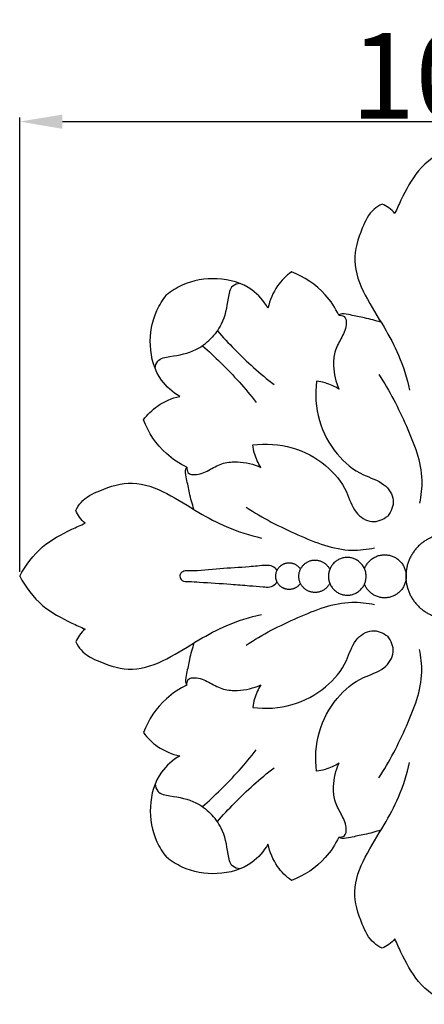
# Model space of a CAD drawing. Units: millimetres. Extents: x 0 to 1849, y -1 to 1596.
# Drawn here: x 835 to 882, y 1248 to 1363 of the extents above; entities that cross this region are included whole.
import ezdxf

# ---------------------------------------------------------------- set-up
doc = ezdxf.new("R2010")
doc.units = ezdxf.units.MM
doc.header["$MEASUREMENT"] = 0
doc.layers.add('Default', color=7, linetype='Continuous', true_color=0xffffff)
doc.styles.add('Arial', font='arial.ttf')
doc.dimstyles.new('Default', dxfattribs={"dimtxt": 10, "dimasz": 5, "dimexe": 0.5, "dimexo": 0.5, "dimgap": 0.25, "dimtad": 1, "dimtoh": 1, "dimdec": 0, "dimzin": 1, "dimdsep": 46, "dimtxsty": 'Arial', "dimcen": 0.5, "dimazin": 0, "dimtfac": 1, "dimtdec": 4, "dimtix": 1, "dimtmove": 1, "dimatfit": 3, "dimfxl": 0, "dimtolj": 1, "dimtzin": 1, "dimarcsym": 0})

# ---------------------------------------------------------------- blocks, each defined once
blk = doc.blocks.new('*D8')
at = {"layer": 'Default', "color": 0, "lineweight": -2}
for p, q in [((834.61, 1298.36), (834.61, 1351.49)), ((934.69, 1298.36), (934.69, 1351.49)), ((839.61, 1350.99), (929.69, 1350.99))]:
    blk.add_line(p, q, dxfattribs=at)
at = {"layer": 'Default', "color": 0}
for points in [[(839.61, 1351.82), (839.61, 1350.15), (834.61, 1350.99)], [(929.69, 1350.15), (929.69, 1351.82), (934.69, 1350.99)]]:
    blk.add_solid(points, dxfattribs=at)
at = {"layer": 'Defpoints', "color": 0}
for p in [(934.69, 1350.99), (834.61, 1297.86), (934.69, 1297.86)]:
    blk.add_point(p, dxfattribs=at)
at = {"layer": 'Default', "color": 0, "insert": (884.65, 1356.34), "char_height": 10, "attachment_point": 5, "style": 'Arial'}
blk.add_mtext('\\A1;100', dxfattribs=at)

msp = doc.modelspace()

# ---------------------------------------------------------------- linework, layer by layer
at = {"layer": 'Default'}
for points, knots in [([(884.65, 1347.9), (883.37, 1347.22), (881.06, 1345.51), (879.47, 1342.5), (878.69, 1340.77), (878.47, 1340.24)], [0, 0, 0, 0, 13.01604, 24.980016, 30.123162, 30.123162, 30.123162, 30.123162]), ([(876.98, 1341.33), (876.64, 1341.18), (875.55, 1340.53), (874.42, 1338.14), (873.3, 1334.63), (874.91, 1330.55), (877.13, 1327.19), (879.08, 1323.56), (879.88, 1321.01), (880.19, 1319.62)], [0, 0, 0, 0, 3.369233, 11.148779, 22.855884, 35.455112, 48.531509, 59.50209, 72.324359, 72.324359, 72.324359, 72.324359]), ([(878.47, 1340.24), (878.27, 1340.5), (877.81, 1340.93), (877.26, 1341.23), (876.98, 1341.33)], [0, 0, 0, 0, 2.947441, 5.583981, 5.583981, 5.583981, 5.583981]), ([(863.63, 1329.19), (863.15, 1330.01), (861.57, 1331.89), (857.73, 1332.94), (854.14, 1332.31), (852.34, 1331.18), (851.79, 1330.73)], [0, 0, 0, 0, 8.537575, 21.272794, 33.754465, 40.185624, 40.185624, 40.185624, 40.185624]), ([(866.38, 1333.43), (865.76, 1332.97), (864.52, 1331.74), (863.84, 1330.11), (863.63, 1329.19)], [0, 0, 0, 0, 6.911125, 15.402402, 15.402402, 15.402402, 15.402402]), ([(871.91, 1328.36), (871.5, 1329.23), (870.1, 1331.4), (867.86, 1332.85), (866.38, 1333.43)], [0, 0, 0, 0, 8.617411, 22.904943, 22.904943, 22.904943, 22.904943]), ([(860.38, 1332.07), (860.07, 1332.04), (859.19, 1331.8), (858.89, 1329.7), (858.51, 1327.55), (857.41, 1326.1), (856.92, 1325.59)], [0, 0, 0, 0, 2.740734, 7.299186, 16.728513, 23.070254, 23.070254, 23.070254, 23.070254]), ([(853.32, 1318.88), (852.51, 1319.36), (850.62, 1320.94), (849.57, 1324.79), (850.2, 1328.37), (851.34, 1330.17), (851.79, 1330.73)], [0, 0, 0, 0, 8.537575, 21.272794, 33.754465, 40.185624, 40.185624, 40.185624, 40.185624]), ([(871.91, 1328.36), (872.12, 1328.37), (872.76, 1328.3), (872.86, 1326.89), (872.17, 1325.64), (871.35, 1324.12), (871.21, 1322.04), (871.56, 1320.56), (871.95, 1319.71)], [0, 0, 0, 0, 1.864789, 4.886294, 10.138166, 15.241578, 20.095384, 28.526707, 28.526707, 28.526707, 28.526707]), ([(876.84, 1327.54), (876.21, 1327.73), (875.03, 1328.06), (873.51, 1328.33), (872.54, 1328.56), (872.07, 1328.48), (871.95, 1328.4), (871.91, 1328.36)], [0, 0, 0, 0, 5.958665, 10.9796, 13.944101, 14.734405, 15.199627, 15.199627, 15.199627, 15.199627]), ([(857.72, 1326.55), (858.36, 1325.81), (860.42, 1323.57), (862.71, 1321.53), (864.34, 1320.25)], [0, 0, 0, 0, 8.785152, 27.416511, 27.416511, 27.416511, 27.416511]), ([(850.45, 1322.14), (850.47, 1322.44), (850.72, 1323.32), (852.81, 1323.62), (854.96, 1324), (856.42, 1325.1), (856.92, 1325.59)], [0, 0, 0, 0, 2.740734, 7.299186, 16.728513, 23.070254, 23.070254, 23.070254, 23.070254]), ([(855.96, 1324.8), (856.7, 1324.16), (858.94, 1322.09), (860.98, 1319.81), (862.26, 1318.18)], [0, 0, 0, 0, 8.785152, 27.416511, 27.416511, 27.416511, 27.416511]), ([(876.58, 1321.42), (877.87, 1319.54), (879.83, 1315.55), (881.9, 1310.39), (881.52, 1307.29), (881.34, 1306.41)], [0, 0, 0, 0, 20.537963, 40.195242, 48.220463, 48.220463, 48.220463, 48.220463]), ([(869.31, 1320.66), (869.12, 1319.14), (869.3, 1316.02), (871.4, 1312.12), (874.31, 1309.67), (877.17, 1308.94), (878.65, 1306.82), (878.02, 1305.41), (877.63, 1304.88)], [0, 0, 0, 0, 13.815038, 27.143399, 38.863113, 46.827939, 53.194961, 59.058302, 59.058302, 59.058302, 59.058302]), ([(871.95, 1319.71), (871.44, 1320.03), (870.57, 1320.43), (869.65, 1320.62), (869.31, 1320.66)], [0, 0, 0, 0, 5.394759, 8.449008, 8.449008, 8.449008, 8.449008]), ([(849.08, 1316.13), (849.54, 1316.75), (850.77, 1317.99), (852.4, 1318.67), (853.32, 1318.88)], [0, 0, 0, 0, 6.911125, 15.402402, 15.402402, 15.402402, 15.402402]), ([(854.15, 1310.6), (853.29, 1311.01), (851.12, 1312.42), (849.66, 1314.65), (849.08, 1316.13)], [0, 0, 0, 0, 8.617411, 22.904943, 22.904943, 22.904943, 22.904943]), ([(861.85, 1313.2), (863.37, 1313.39), (866.49, 1313.21), (870.39, 1311.11), (872.84, 1308.2), (873.57, 1305.34), (875.7, 1303.86), (877.11, 1304.5), (877.63, 1304.88)], [0, 0, 0, 0, 13.815038, 27.143399, 38.863113, 46.827939, 53.194961, 59.058302, 59.058302, 59.058302, 59.058302]), ([(862.8, 1310.56), (862.48, 1311.07), (862.09, 1311.94), (861.89, 1312.86), (861.85, 1313.2)], [0, 0, 0, 0, 5.394759, 8.449008, 8.449008, 8.449008, 8.449008]), ([(854.15, 1310.6), (854.14, 1310.39), (854.21, 1309.75), (855.62, 1309.65), (856.87, 1310.34), (858.39, 1311.17), (860.47, 1311.31), (861.95, 1310.96), (862.8, 1310.56)], [0, 0, 0, 0, 1.864789, 4.886294, 10.138166, 15.241578, 20.095384, 28.526707, 28.526707, 28.526707, 28.526707]), ([(854.97, 1305.67), (854.78, 1306.31), (854.45, 1307.49), (854.18, 1309.01), (853.95, 1309.97), (854.04, 1310.44), (854.12, 1310.56), (854.15, 1310.6)], [0, 0, 0, 0, 5.958665, 10.9796, 13.944101, 14.734405, 15.199627, 15.199627, 15.199627, 15.199627]), ([(841.18, 1305.53), (841.34, 1305.87), (841.99, 1306.97), (844.38, 1308.09), (847.88, 1309.22), (851.96, 1307.61), (855.32, 1305.38), (858.96, 1303.43), (861.5, 1302.64), (862.89, 1302.32)], [0, 0, 0, 0, 3.369233, 11.148779, 22.855884, 35.455112, 48.531509, 59.50209, 72.324359, 72.324359, 72.324359, 72.324359]), ([(842.27, 1304.04), (842.02, 1304.25), (841.58, 1304.7), (841.29, 1305.26), (841.18, 1305.53)], [0, 0, 0, 0, 2.947441, 5.583981, 5.583981, 5.583981, 5.583981]), ([(861.09, 1305.93), (862.98, 1304.65), (866.96, 1302.68), (872.12, 1300.61), (875.23, 1300.99), (876.1, 1301.18)], [0, 0, 0, 0, 20.537963, 40.195242, 48.220463, 48.220463, 48.220463, 48.220463]), ([(834.61, 1297.86), (835.29, 1299.14), (837.01, 1301.45), (840.01, 1303.04), (841.74, 1303.83), (842.27, 1304.04)], [0, 0, 0, 0, 13.01604, 24.980016, 30.123162, 30.123162, 30.123162, 30.123162]), ([(864.69, 1298.52), (864.56, 1298.72), (864.19, 1299.11), (862.98, 1299.13), (860.96, 1298.87), (857.99, 1298.8), (855.49, 1298.41), (853.97, 1298.52), (853.44, 1298.31), (853.28, 1297.79), (853.61, 1297.2), (854.57, 1297.25), (856.41, 1297.11), (858.8, 1296.97), (861.27, 1296.76), (862.78, 1296.65), (863.84, 1296.53), (864.43, 1296.84), (864.64, 1297.11), (864.7, 1297.19)], [0, 0, 0, 0, 2.10437, 4.455691, 10.411782, 20.696086, 31.07249, 32.829578, 34.541361, 35.658727, 37.32492, 39.667121, 43.46352, 54.455181, 60.949211, 65.743458, 68.120927, 70.415186, 71.262336, 71.262336, 71.262336, 71.262336]), ([(834.61, 1297.86), (835.29, 1296.58), (837.01, 1294.27), (840.01, 1292.68), (841.74, 1291.9), (842.27, 1291.68)], [0, 0, 0, 0, 13.01604, 24.980016, 30.123162, 30.123162, 30.123162, 30.123162]), ([(861.09, 1289.79), (862.98, 1291.08), (866.96, 1293.04), (872.12, 1295.11), (875.23, 1294.73), (876.1, 1294.55)], [0, 0, 0, 0, 20.537963, 40.195242, 48.220463, 48.220463, 48.220463, 48.220463]), ([(841.18, 1290.19), (841.34, 1289.85), (841.99, 1288.76), (844.38, 1287.64), (847.88, 1286.51), (851.96, 1288.12), (855.32, 1290.34), (858.96, 1292.29), (861.5, 1293.09), (862.89, 1293.4)], [0, 0, 0, 0, 3.369233, 11.148779, 22.855884, 35.455112, 48.531509, 59.50209, 72.324359, 72.324359, 72.324359, 72.324359]), ([(842.27, 1291.68), (842.02, 1291.48), (841.58, 1291.02), (841.29, 1290.47), (841.18, 1290.19)], [0, 0, 0, 0, 2.947441, 5.583981, 5.583981, 5.583981, 5.583981]), ([(861.85, 1282.52), (863.37, 1282.33), (866.49, 1282.51), (870.39, 1284.61), (872.84, 1287.52), (873.57, 1290.38), (875.7, 1291.86), (877.11, 1291.23), (877.63, 1290.84)], [0, 0, 0, 0, 13.815038, 27.143399, 38.863113, 46.827939, 53.194961, 59.058302, 59.058302, 59.058302, 59.058302]), ([(869.31, 1275.06), (869.12, 1276.58), (869.3, 1279.7), (871.4, 1283.61), (874.31, 1286.05), (877.17, 1286.78), (878.65, 1288.91), (878.02, 1290.32), (877.63, 1290.84)], [0, 0, 0, 0, 13.815038, 27.143399, 38.863113, 46.827939, 53.194961, 59.058302, 59.058302, 59.058302, 59.058302]), ([(854.97, 1290.05), (854.78, 1289.42), (854.45, 1288.24), (854.18, 1286.72), (853.95, 1285.75), (854.04, 1285.28), (854.12, 1285.16), (854.15, 1285.13)], [0, 0, 0, 0, 5.958665, 10.9796, 13.944101, 14.734405, 15.199627, 15.199627, 15.199627, 15.199627]), ([(876.58, 1274.3), (877.87, 1276.19), (879.83, 1280.17), (881.9, 1285.33), (881.52, 1288.44), (881.34, 1289.31)], [0, 0, 0, 0, 20.537963, 40.195242, 48.220463, 48.220463, 48.220463, 48.220463]), ([(854.15, 1285.13), (854.14, 1285.33), (854.21, 1285.97), (855.62, 1286.07), (856.87, 1285.38), (858.39, 1284.56), (860.47, 1284.42), (861.95, 1284.77), (862.8, 1285.16)], [0, 0, 0, 0, 1.864789, 4.886294, 10.138166, 15.241578, 20.095384, 28.526707, 28.526707, 28.526707, 28.526707]), ([(854.15, 1285.13), (853.29, 1284.71), (851.12, 1283.31), (849.66, 1281.07), (849.08, 1279.59)], [0, 0, 0, 0, 8.617411, 22.904943, 22.904943, 22.904943, 22.904943]), ([(862.8, 1285.16), (862.48, 1284.65), (862.09, 1283.78), (861.89, 1282.86), (861.85, 1282.52)], [0, 0, 0, 0, 5.394759, 8.449008, 8.449008, 8.449008, 8.449008]), ([(849.08, 1279.59), (849.54, 1278.97), (850.77, 1277.73), (852.4, 1277.05), (853.32, 1276.85)], [0, 0, 0, 0, 6.911125, 15.402402, 15.402402, 15.402402, 15.402402]), ([(855.96, 1270.93), (856.7, 1271.57), (858.94, 1273.63), (860.98, 1275.92), (862.26, 1277.55)], [0, 0, 0, 0, 8.785152, 27.416511, 27.416511, 27.416511, 27.416511]), ([(853.32, 1276.85), (852.51, 1276.36), (850.62, 1274.78), (849.57, 1270.94), (850.2, 1267.36), (851.34, 1265.55), (851.79, 1265)], [0, 0, 0, 0, 8.537575, 21.272794, 33.754465, 40.185624, 40.185624, 40.185624, 40.185624]), ([(857.72, 1269.17), (858.36, 1269.91), (860.42, 1272.16), (862.71, 1274.19), (864.34, 1275.47)], [0, 0, 0, 0, 8.785152, 27.416511, 27.416511, 27.416511, 27.416511]), ([(871.95, 1276.01), (871.44, 1275.69), (870.57, 1275.3), (869.65, 1275.1), (869.31, 1275.06)], [0, 0, 0, 0, 5.394759, 8.449008, 8.449008, 8.449008, 8.449008]), ([(871.91, 1267.36), (872.12, 1267.35), (872.76, 1267.42), (872.86, 1268.83), (872.17, 1270.08), (871.35, 1271.61), (871.21, 1273.68), (871.56, 1275.16), (871.95, 1276.01)], [0, 0, 0, 0, 1.864789, 4.886294, 10.138166, 15.241578, 20.095384, 28.526707, 28.526707, 28.526707, 28.526707]), ([(876.98, 1254.39), (876.64, 1254.55), (875.55, 1255.2), (874.42, 1257.59), (873.3, 1261.09), (874.91, 1265.17), (877.13, 1268.54), (879.08, 1272.17), (879.88, 1274.71), (880.19, 1276.1)], [0, 0, 0, 0, 3.369233, 11.148779, 22.855884, 35.455112, 48.531509, 59.50209, 72.324359, 72.324359, 72.324359, 72.324359]), ([(850.45, 1273.59), (850.47, 1273.29), (850.72, 1272.4), (852.81, 1272.1), (854.96, 1271.72), (856.42, 1270.62), (856.92, 1270.13)], [0, 0, 0, 0, 2.740734, 7.299186, 16.728513, 23.070254, 23.070254, 23.070254, 23.070254]), ([(860.38, 1263.66), (860.07, 1263.68), (859.19, 1263.93), (858.89, 1266.02), (858.51, 1268.17), (857.41, 1269.63), (856.92, 1270.13)], [0, 0, 0, 0, 2.740734, 7.299186, 16.728513, 23.070254, 23.070254, 23.070254, 23.070254]), ([(871.91, 1267.36), (871.5, 1266.5), (870.1, 1264.33), (867.86, 1262.87), (866.38, 1262.29)], [0, 0, 0, 0, 8.617411, 22.904943, 22.904943, 22.904943, 22.904943]), ([(876.84, 1268.18), (876.21, 1267.99), (875.03, 1267.66), (873.51, 1267.39), (872.54, 1267.16), (872.07, 1267.25), (871.95, 1267.33), (871.91, 1267.36)], [0, 0, 0, 0, 5.958665, 10.9796, 13.944101, 14.734405, 15.199627, 15.199627, 15.199627, 15.199627]), ([(863.63, 1266.53), (863.15, 1265.72), (861.57, 1263.83), (857.73, 1262.78), (854.14, 1263.41), (852.34, 1264.55), (851.79, 1265)], [0, 0, 0, 0, 8.537575, 21.272794, 33.754465, 40.185624, 40.185624, 40.185624, 40.185624]), ([(866.38, 1262.29), (865.76, 1262.75), (864.52, 1263.98), (863.84, 1265.61), (863.63, 1266.53)], [0, 0, 0, 0, 6.911125, 15.402402, 15.402402, 15.402402, 15.402402]), ([(878.47, 1255.48), (878.27, 1255.23), (877.81, 1254.79), (877.26, 1254.5), (876.98, 1254.39)], [0, 0, 0, 0, 2.947441, 5.583981, 5.583981, 5.583981, 5.583981]), ([(884.65, 1247.82), (883.37, 1248.5), (881.06, 1250.22), (879.47, 1253.22), (878.69, 1254.95), (878.47, 1255.48)], [0, 0, 0, 0, 13.01604, 24.980016, 30.123162, 30.123162, 30.123162, 30.123162])]:
    msp.add_open_spline(points, degree=3, knots=knots, dxfattribs=at)
for points, weights, knots in [([(884.11, 1302.76), (879.77, 1302.24), (879.75, 1297.87), (879.74, 1293.5), (884.07, 1292.96)], [1, 0.748972587196, 1, 0.748972587196, 1], [23.282792, 23.282792, 23.282792, 44.725547, 44.725547, 66.168302, 66.168302, 66.168302]), ([(867.42, 1297.04), (866.8, 1296.04), (865.67, 1296.37), (864.54, 1296.69), (864.54, 1297.87), (864.55, 1299.05), (865.68, 1299.37), (866.82, 1299.68), (867.43, 1298.68)], [1, 0.797798800609, 1, 0.797798800609, 1, 0.797798800609, 1, 0.797798800609, 1], [17.288516, 17.288516, 17.288516, 23.337059, 23.337059, 29.385602, 29.385602, 35.434145, 35.434145, 41.482688, 41.482688, 41.482688]), ([(870.85, 1297.04), (870.2, 1295.67), (868.72, 1296), (867.24, 1296.33), (867.24, 1297.85), (867.25, 1299.37), (868.73, 1299.7), (870.21, 1300.03), (870.85, 1298.65)], [1, 0.780153407501, 1, 0.780153407501, 1, 0.780153407501, 1, 0.780153407501, 1], [20.3222, 20.3222, 20.3222, 27.993347, 27.993347, 35.664493, 35.664493, 43.335639, 43.335639, 51.006785, 51.006785, 51.006785]), ([(870.7, 1297.84), (870.7, 1300.05), (872.9, 1300.05), (875.11, 1300.05), (875.11, 1297.84), (875.11, 1295.64), (872.9, 1295.64), (870.7, 1295.64), (870.7, 1297.84)], [1, 0.707106781187, 1, 0.707106781187, 1, 0.707106781187, 1, 0.707106781187, 1], [0, 0, 0, 10.377672, 10.377672, 20.755344, 20.755344, 31.133016, 31.133016, 41.510688, 41.510688, 41.510688]), ([(874.92, 1298.74), (875.66, 1300.7), (877.73, 1300.32), (879.79, 1299.94), (879.79, 1297.84), (879.79, 1295.74), (877.72, 1295.37), (875.66, 1294.99), (874.91, 1296.94)], [1, 0.768607470431, 1, 0.768607470431, 1, 0.768607470431, 1, 0.768607470431, 1], [2.759325, 2.759325, 2.759325, 13.240645, 13.240645, 23.721965, 23.721965, 34.203286, 34.203286, 44.684606, 44.684606, 44.684606])]:
    msp.add_rational_spline(points, weights, degree=2, knots=knots, dxfattribs=at)

# ---------------------------------------------------------------- dimensions: what is measured, and where the dimension line sits
dim = msp.add_linear_dim(base=(934.69, 1350.99), p1=(834.61, 1297.86), p2=(934.69, 1297.86), dimstyle='Default', dxfattribs=at)
dim.commit()
dim.dimension.update_dxf_attribs({"geometry": '*D8', "text_midpoint": (884.65, 1356.34)})

doc.saveas('drawing.dxf')
